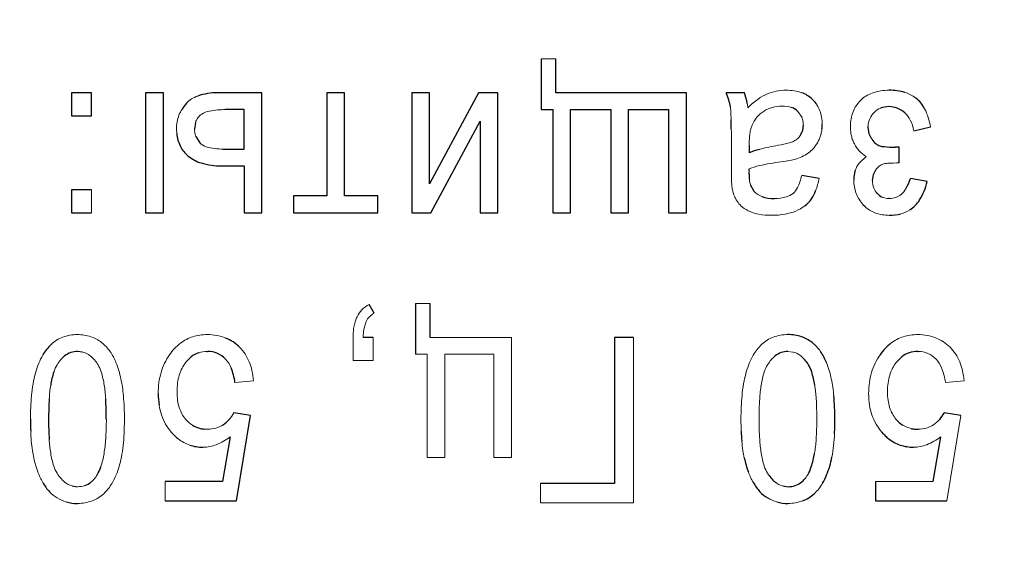
# Model space of a CAD drawing. Units: millimetres. Extents: x 0 to 420, y 0 to 297.
# Drawn here: x 211 to 217, y 192 to 195 of the extents above; entities that cross this region are included whole.
import ezdxf

# ---------------------------------------------------------------- set-up
doc = ezdxf.new("R2010")
doc.units = ezdxf.units.MM
for name, pattern in [('K5LT_AUXILIARY', [0]), ('K5LT_BASIC', [0]), ('K5LT_THIN', [0])]:
    doc.linetypes.add(name, pattern=pattern)
doc.layers.add('Системный слой', color=7, linetype='Continuous')
doc.styles.add('KDIMTEXTSTYLE', font='GOST_AU.SHX', dxfattribs={"width": 0.96, "oblique": 15, "height": 5})
doc.dimstyles.new('KDIMSTYLE (0.40)', dxfattribs={"dimtxt": 5, "dimasz": 1, "dimexe": 2, "dimexo": 0, "dimgap": 1, "dimtad": 1, "dimlfac": 2.5, "dimtxsty": 'KDIMTEXTSTYLE', "dimsah": 1, "dimcen": 0, "dimdle": 1, "dimadec": 0, "dimazin": 0, "dimtfac": 0.667, "dimtmove": 0, "dimatfit": 3, "dimfxl": 0, "dimtvp": 1, "dimtolj": 1, "dimtzin": 0, "dimarcsym": 0})

# ---------------------------------------------------------------- blocks, each defined once
blk = doc.blocks.new('KDIMARROW_01')
at = {"layer": 'Системный слой'}
blk.add_hatch(color=0, dxfattribs=at).paths.add_polyline_path([(0, 0), (-5, 0.6583), (-4.5, 0), (-5, -0.6583)])
at = {"layer": 'Системный слой', "color": 0, "linetype": 'K5LT_THIN', "lineweight": 18}
for p, q in [((84.0316, 194.6546), (83.6316, 194.6546)), ((-4.5, 0), (-5, 0.6583)), ((-5, 0.6583), (0, 0)), ((0, 0), (-5, -0.6583)), ((-5, -0.6583), (-4.5, 0))]:
    blk.add_line(p, q, dxfattribs=at)
blk = doc.blocks.new('KDIMARROW_02')
at = {"layer": 'Системный слой'}
blk.add_hatch(color=0, dxfattribs=at).paths.add_polyline_path([(4.5, 0), (5, 0.6583), (0, 0), (5, -0.6583)])
at = {"layer": 'Системный слой', "color": 0, "linetype": 'K5LT_THIN', "lineweight": 18}
for p, q in [((84.0316, 194.6546), (83.6316, 194.6546)), ((5, 0.6583), (0, 0)), ((4.5, 0), (5, 0.6583)), ((0, 0), (5, -0.6583)), ((0, 0), (7, 0)), ((5, -0.6583), (4.5, 0))]:
    blk.add_line(p, q, dxfattribs=at)

msp = doc.modelspace()

# ---------------------------------------------------------------- linework, layer by layer
at = {"layer": 'Системный слой', "color": 9, "linetype": 'K5LT_AUXILIARY', "lineweight": 18, "true_color": 0xdca5c1}
for p, q in [((214.2365, 194.4612), (214.1528, 194.4612)), ((215.9859, 194.2241), (215.9838, 194.2221)), ((215.6491, 194.1244), (215.626, 194.1596)), ((212.0616, 194.0579), (212.0628, 194.0326)), ((215.244, 193.9783), (215.244, 193.8232)), ((216.1877, 193.9548), (216.1862, 193.9547)), ((215.3456, 193.8025), (215.3456, 193.8042)), ((215.3456, 193.8), (215.3456, 193.8003)), ((215.3458, 193.8137), (215.3459, 193.8191)), ((211.5747, 193.5786), (211.5747, 193.7108)), ((213.5168, 193.0587), (213.4332, 193.0587)), ((213.1375, 192.9163), (213.1495, 192.9549)), ((213.0744, 192.8639), (213.0744, 192.7316)), ((213.1898, 192.7316), (213.1898, 192.8639)), ((213.9825, 192.8639), (213.5168, 192.8639)), ((213.9825, 192.176), (213.9825, 192.8639)), ((214.682, 191.9146), (214.682, 192.8639)), ((215.5974, 192.78), (215.5684, 192.7835)), ((213.0744, 192.7316), (213.1898, 192.7316)), ((213.4332, 192.7676), (213.4988, 192.7676)), ((213.4988, 192.7676), (213.4988, 192.176)), ((213.6004, 192.176), (213.6004, 192.7676)), ((213.6004, 192.7676), (213.8809, 192.7676)), ((213.8809, 192.7676), (213.8809, 192.176)), ((212.3971, 192.6057), (212.504, 192.6152)), ((216.4717, 192.6057), (216.5785, 192.6152)), ((216.4801, 191.9273), (216.5606, 192.4152)), ((213.4988, 192.176), (213.6004, 192.176)), ((213.8809, 192.176), (213.9825, 192.176)), ((211.996, 192.0384), (211.996, 191.9273)), ((214.1497, 192.0268), (214.1497, 191.9146)), ((216.3996, 192.0384), (216.0705, 192.0384)), ((214.1497, 191.9146), (214.682, 191.9146))]:
    msp.add_line(p, q, dxfattribs=at)
at = {"layer": 'Системный слой', "color": 5, "linetype": 'K5LT_BASIC', "lineweight": 30, "true_color": 0x0000ff}
for p, q in [((214.1528, 194.4612), (214.1528, 194.1702)), ((214.2365, 194.2665), (214.2365, 194.4612)), ((211.5747, 194.2665), (211.4594, 194.2665)), ((211.4594, 194.2665), (211.4594, 194.1342)), ((211.5747, 194.1342), (211.5747, 194.2665)), ((211.9864, 194.2665), (211.8848, 194.2665)), ((211.8848, 194.2665), (211.8848, 193.5786)), ((211.9864, 193.5786), (211.9864, 194.2665)), ((212.5516, 194.2665), (212.2987, 194.2665)), ((212.5516, 193.5786), (212.5516, 194.2665)), ((212.9241, 194.2665), (212.9241, 193.6749)), ((213.0257, 194.2665), (212.9241, 194.2665)), ((213.0257, 193.6749), (213.0257, 194.2665)), ((213.5136, 194.2665), (213.412, 194.2665)), ((213.412, 194.2665), (213.412, 193.5786)), ((213.5136, 193.745), (213.5136, 194.2665)), ((213.7946, 194.2665), (213.5136, 193.745)), ((213.9041, 194.2665), (213.7946, 194.2665)), ((213.9041, 193.5786), (213.9041, 194.2665)), ((214.9858, 194.2665), (214.2365, 194.2665)), ((214.9858, 193.5786), (214.9858, 194.2665)), ((215.3191, 194.2665), (215.2133, 194.2665)), ((215.3313, 194.2267), (215.3191, 194.2665)), ((215.7118, 194.2263), (215.7072, 194.2308)), ((212.45, 194.1702), (212.3437, 194.1702)), ((212.45, 193.9437), (212.45, 194.1702)), ((214.1528, 194.1702), (214.2195, 194.1702)), ((214.2195, 194.1702), (214.2195, 193.5786)), ((214.3211, 193.5786), (214.3211, 194.1702)), ((214.3211, 194.1702), (214.5518, 194.1702)), ((214.5518, 194.1702), (214.5518, 193.5786)), ((214.6534, 193.5786), (214.6534, 194.1702)), ((214.6534, 194.1702), (214.8842, 194.1702)), ((214.8842, 194.1702), (214.8842, 193.5786)), ((211.4594, 194.1342), (211.5747, 194.1342)), ((212.1706, 194.0958), (212.1653, 194.0582)), ((213.521, 193.5786), (213.8025, 194.1032)), ((213.8025, 194.1032), (213.8025, 193.5786)), ((215.6533, 194.0529), (215.6567, 194.0817)), ((215.643, 194.0273), (215.6533, 194.0529)), ((216.0282, 194.0689), (216.0283, 194.0725)), ((216.0338, 194.0316), (216.0282, 194.0689)), ((216.0504, 193.9998), (216.0338, 194.0316)), ((216.2907, 194.0485), (216.3859, 194.0717)), ((212.173, 194.0163), (212.196, 193.9797)), ((212.3302, 193.9437), (212.45, 193.9437)), ((215.3462, 193.9641), (215.3466, 193.9215)), ((216.1833, 193.9547), (216.1829, 193.9547)), ((216.184, 193.9547), (216.1833, 193.9547)), ((216.1849, 193.9547), (216.184, 193.9547)), ((216.1862, 193.9547), (216.1849, 193.9547)), ((216.1897, 193.9548), (216.1877, 193.9548)), ((216.1923, 193.9549), (216.1897, 193.9548)), ((216.1956, 193.955), (216.1923, 193.9549)), ((216.1999, 193.9551), (216.1956, 193.955)), ((216.2041, 193.9553), (216.1999, 193.9551)), ((216.206, 193.9553), (216.2041, 193.9553)), ((216.206, 193.8643), (216.206, 193.9553)), ((216.0169, 193.9011), (215.978, 193.865)), ((212.322, 193.8474), (212.45, 193.8474)), ((212.45, 193.8474), (212.45, 193.5786)), ((215.3456, 193.8042), (215.3457, 193.8065)), ((215.3456, 193.8012), (215.3456, 193.8025)), ((215.3456, 193.8003), (215.3456, 193.8012)), ((215.3457, 193.8096), (215.3458, 193.8137)), ((215.3457, 193.8065), (215.3457, 193.8096)), ((215.3459, 193.8191), (215.3461, 193.8262)), ((215.3461, 193.8262), (215.3462, 193.8304)), ((216.0536, 193.7631), (216.0589, 193.7988)), ((216.0589, 193.7988), (216.0748, 193.8283)), ((215.7467, 193.7754), (215.6472, 193.7913)), ((216.3669, 193.7574), (216.2706, 193.7754)), ((211.5747, 193.7108), (211.4594, 193.7108)), ((211.4594, 193.7108), (211.4594, 193.5786)), ((215.3744, 193.6996), (215.3528, 193.7393)), ((216.0811, 193.6886), (216.0803, 193.6895)), ((212.9241, 193.6749), (212.7326, 193.6749)), ((212.7326, 193.6749), (212.7326, 193.5786)), ((213.2173, 193.6749), (213.0257, 193.6749)), ((213.2173, 193.5786), (213.2173, 193.6749)), ((216.1512, 193.66), (216.1462, 193.6601)), ((211.4594, 193.5786), (211.5747, 193.5786)), ((211.8848, 193.5786), (211.9864, 193.5786)), ((212.45, 193.5786), (212.5516, 193.5786)), ((212.7326, 193.5786), (213.2173, 193.5786)), ((213.412, 193.5786), (213.521, 193.5786)), ((213.8025, 193.5786), (213.9041, 193.5786)), ((214.2195, 193.5786), (214.3211, 193.5786)), ((214.5518, 193.5786), (214.6534, 193.5786)), ((214.8842, 193.5786), (214.9858, 193.5786)), ((216.0007, 193.6241), (216.009, 193.6154)), ((213.1961, 193.0026), (213.1675, 193.0523)), ((213.4332, 193.0587), (213.4332, 192.7676)), ((213.5168, 192.8639), (213.5168, 193.0587)), ((213.1898, 192.8639), (213.1324, 192.8639)), ((214.682, 192.8639), (214.573, 192.8639)), ((214.573, 192.8639), (214.573, 192.0268)), ((211.5229, 192.78), (211.4938, 192.7835)), ((212.2388, 192.7835), (212.2413, 192.7835)), ((216.3134, 192.7835), (216.3159, 192.7835)), ((212.1156, 192.721), (212.1462, 192.752)), ((216.1901, 192.721), (216.2208, 192.752)), ((212.486, 192.4152), (212.3907, 192.4311)), ((212.4055, 191.9273), (212.486, 192.4152)), ((216.5606, 192.4152), (216.4653, 192.4311)), ((212.3693, 192.2936), (212.325, 192.0384)), ((216.4439, 192.2936), (216.3996, 192.0384)), ((211.4637, 192.0117), (211.4949, 192.0077)), ((212.325, 192.0384), (211.996, 192.0384)), ((214.573, 192.0268), (214.1497, 192.0268)), ((215.5383, 192.0117), (215.5695, 192.0077)), ((216.0705, 192.0384), (216.0705, 191.9273)), ((211.996, 191.9273), (212.4055, 191.9273)), ((216.0705, 191.9273), (216.4801, 191.9273))]:
    msp.add_line(p, q, dxfattribs=at)
for centre, radius, start, end in [((212.2987, 193.9017), 0.3648, 90, 108.5297), ((214.9128, 194.1275), 0.3311, 17.3116, 24.8161), ((215.5961, 194.114), 0.1611, 46.4241, 71.1524), ((216.1489, 193.9626), 0.3187, 73.5276, 90), ((212.2871, 194.0512), 0.2288, 137.3744, 147.8171), ((214.9288, 194.1325), 0.3143, 9.6089, 17.3116), ((215.0262, 194.1589), 0.3126, 8.5106, 12.5288), ((215.5754, 194.0961), 0.1885, 32.1941, 43.6796), ((216.1878, 194.0902), 0.1851, 27.1398, 52.029), ((215.5617, 194.0942), 0.0918, 45.4745, 71.3275), ((216.1474, 194.0563), 0.1308, 90, 111.2836), ((216.1474, 194.0568), 0.1303, 68.5244, 90), ((216.1416, 194.0422), 0.146, 48.25, 68.5244), ((211.9386, 194.0265), 3.3052, 0.5708, 1.4667), ((215.5238, 194.0849), 0.2409, 354.03, 0), ((212.2642, 194.052), 0.2023, 185.5096, 207.263), ((216.1504, 194.0677), 0.1208, 214.1788, 230.856), ((216.1115, 194.0198), 0.0592, 230.856, 254.7738), ((212.2431, 194.0412), 0.1787, 207.263, 230.4291), ((215.4911, 193.6109), 0.3426, 104.7682, 114.9468), ((216.1293, 194.0597), 0.1026, 251.0205, 264.7113), ((216.1829, 194.6392), 0.6845, 264.7113, 270), ((212.2603, 194.0611), 0.2049, 230.2884, 253.7706), ((212.322, 194.2733), 0.4259, 253.7706, 270), ((215.6453, 193.8), 0.2997, 180, 186.773), ((216.1162, 193.7673), 0.1705, 161.6672, 180), ((216.0073, 193.8535), 0.2746, 330.0367, 343.4878), ((216.0224, 193.8374), 0.3536, 328.4406, 346.9207), ((215.5202, 193.7812), 0.2207, 326.0641, 339.7273), ((216.1443, 193.748), 0.0867, 223.2229, 246.3729), ((215.4905, 193.8833), 0.2232, 251.1886, 270), ((215.5526, 193.7646), 0.1846, 307.8283, 324.7164), ((216.17, 193.7468), 0.1805, 302.4627, 328.4406), ((216.1498, 193.8236), 0.2598, 270, 284.7434), ((212.2584, 192.6424), 0.2337, 45.0592, 68.7116), ((215.5684, 192.6313), 0.2485, 71.9696, 90), ((215.5833, 192.6771), 0.2004, 51.8683, 71.9696), ((211.5239, 192.6337), 0.2624, 133.2638, 150.7512), ((211.4938, 192.6685), 0.115, 90, 109.5733), ((212.2391, 192.6411), 0.1423, 66.4145, 89.1197), ((215.5684, 192.6685), 0.115, 90, 109.5733), ((215.4984, 192.605), 0.3125, 21.4494, 34.4933), ((216.3382, 192.5982), 0.2933, 127.5802, 145.4462), ((216.3134, 192.6297), 0.1538, 90, 108.8025), ((211.5146, 192.6385), 0.1518, 128.5312, 139.7855), ((211.4963, 192.6614), 0.1225, 109.5733, 128.5312), ((212.2361, 192.6375), 0.1455, 108.8025, 128.135), ((212.2368, 192.6358), 0.1482, 44.1675, 66.4145), ((215.5709, 192.6614), 0.1225, 109.5733, 128.5312), ((215.5102, 192.5965), 0.2081, 32.1571, 50.7385), ((216.3107, 192.6375), 0.1455, 108.8025, 128.135), ((212.0561, 192.5603), 0.344, 7.5813, 22.0362), ((215.5347, 192.6144), 0.1778, 17.0035, 31.4823), ((211.8567, 192.509), 0.5227, 162.5751, 171.0925), ((215.1911, 192.5093), 0.5371, 8.6877, 17.0035), ((213.1891, 192.3956), 1.8609, 176.4155, 180), ((209.746, 192.3956), 1.9134, 0, 3.4963), ((212.399, 192.5418), 0.4422, 180, 188.6928), ((214.3342, 192.3959), 1.5035, 0, 5.0733), ((213.094, 192.3959), 1.8696, 180, 182.1597), ((213.1988, 192.3956), 1.8707, 180, 183.5775), ((212.2262, 192.518), 0.186, 303.6957, 317.8156), ((214.115, 192.3959), 1.7227, 357.2056, 0), ((216.3134, 192.4979), 0.1621, 219.3673, 238.0458), ((216.2967, 192.5218), 0.1915, 317.8156, 331.729), ((212.2326, 192.488), 0.1505, 238.0458, 257.4418), ((212.2371, 192.5083), 0.1712, 257.4418, 264.0055), ((216.3117, 192.5083), 0.1712, 257.4418, 264.0055), ((216.3153, 192.5421), 0.2052, 264.0055, 270), ((212.2592, 192.5132), 0.2976, 220.2324, 225.858), ((212.2271, 192.4802), 0.2516, 225.858, 231.9767), ((216.4777, 192.3699), 1.1782, 182.1597, 184.8803), ((216.3338, 192.5132), 0.2976, 220.2324, 225.858), ((216.3017, 192.4802), 0.2516, 225.858, 231.9767), ((216.283, 192.4563), 0.2213, 231.9767, 251.314), ((212.2134, 192.471), 0.2368, 251.314, 270), ((216.288, 192.471), 0.2368, 251.314, 270), ((215.9114, 192.3007), 0.6069, 192.1624, 200.2249), ((215.1786, 192.2876), 0.5495, 342.3523, 350.7169), ((215.2788, 192.2782), 0.5509, 343.8815, 349.4171), ((211.4254, 192.1853), 0.2122, 328.8741, 342.3523), ((215.5, 192.1853), 0.2122, 328.8741, 342.3523), ((215.3582, 192.259), 0.4694, 330.5875, 343.4324), ((215.6254, 192.1899), 0.2031, 211.088, 229.8613), ((215.5604, 192.1407), 0.1367, 308.5613, 319.2117), ((211.5135, 192.1468), 0.2465, 207.7308, 222.8789), ((211.498, 192.1253), 0.1171, 288.897, 308.5613), ((215.5881, 192.1468), 0.2465, 207.7308, 222.8789), ((215.5695, 192.1344), 0.1267, 270, 288.897), ((215.5726, 192.1253), 0.1171, 288.897, 308.5613), ((215.5492, 192.1106), 0.1934, 222.8789, 239.9939), ((215.5823, 192.1155), 0.2016, 290.4017, 312.7612), ((211.4938, 192.1535), 0.2421, 254.6785, 270), ((215.5684, 192.1535), 0.2421, 254.6785, 270)]:
    msp.add_arc(centre, radius, start, end, dxfattribs=at)
at = {"layer": 'Системный слой', "color": 9, "linetype": 'K5LT_AUXILIARY', "lineweight": 18, "true_color": 0xdca5c1}
for centre, radius, start, end in [((215.5564, 194.0079), 0.2735, 113.3026, 125.4333), ((215.5507, 194.0244), 0.2561, 101.3296, 113.5815), ((215.5592, 193.982), 0.2993, 90, 101.3296), ((215.5592, 194.0057), 0.2756, 71.1524, 90), ((216.108, 194.1006), 0.1738, 109.3141, 134.6703), ((216.1489, 193.9839), 0.2974, 90, 109.3141), ((216.186, 194.0879), 0.188, 52.029, 73.5276), ((212.2317, 194.1017), 0.1539, 108.5297, 137.2346), ((214.9461, 194.1469), 0.3936, 4.9298, 8.5106), ((215.6856, 193.8263), 0.4963, 125.4333, 134.43), ((215.5803, 194.0991), 0.1827, 20.5281, 32.1941), ((216.1152, 194.0914), 0.1853, 135.1489, 158.9087), ((212.2672, 194.0643), 0.205, 158.9184, 169.8914), ((212.2649, 194.0652), 0.2025, 147.8171, 158.9184), ((212.2582, 194.0673), 0.0922, 124.054, 143.1371), ((212.2734, 194.0406), 0.1229, 100.924, 122.9235), ((212.3437, 193.6763), 0.4938, 90, 100.924), ((214.8968, 194.1443), 0.3443, 3.075, 6.794), ((213.403, 194.064), 1.8403, 1.4667, 3.075), ((215.5291, 194.009), 0.1813, 122.6426, 139.7851), ((215.5243, 194.0157), 0.1731, 105.3754, 122.4944), ((215.5352, 193.976), 0.2143, 90, 105.3754), ((215.5352, 194.0158), 0.1745, 71.3275, 90), ((215.5684, 194.0947), 0.1955, 9.5918, 20.5281), ((216.1611, 194.0737), 0.2345, 158.9087, 180), ((216.1402, 194.0744), 0.1109, 133.9644, 156.8941), ((216.139, 194.0778), 0.1077, 111.2836, 134.7699), ((216.1375, 194.0433), 0.1479, 26.8008, 46.7813), ((216.0495, 194.0193), 0.3405, 8.8542, 27.1398), ((212.303, 194.0579), 0.2415, 169.8914, 180), ((212.2564, 194.0687), 0.0899, 143.1371, 162.4639), ((215.4952, 194.0251), 0.1437, 157.3256, 165.7937), ((215.5266, 194.0112), 0.178, 139.7851, 157.0909), ((215.5518, 194.0861), 0.1045, 10.179, 21.5113), ((215.5273, 194.0817), 0.1295, 0, 10.179), ((215.5108, 194.0849), 0.2539, 0, 9.5918), ((216.1515, 194.0696), 0.1233, 156.8941, 178.6305), ((216.0573, 194.0028), 0.2378, 11.0726, 26.8008), ((212.2873, 194.0582), 0.122, 180, 190.3625), ((212.2742, 194.0558), 0.1087, 190.3625, 201.3424), ((207.1004, 193.9783), 8.1436, 0, 0.57076), ((215.7143, 193.9801), 0.3677, 171.9417, 176.5112), ((215.62, 193.9935), 0.2724, 165.7937, 171.9417), ((215.5588, 194.075), 0.0967, 313.4518, 330.4221), ((215.5665, 194.0793), 0.1978, 340.8548, 347.6072), ((215.5564, 194.0815), 0.2081, 347.6072, 354.03), ((216.2021, 194.0737), 0.2755, 180, 186.0936), ((216.1382, 194.0669), 0.2112, 186.0936, 193.0532), ((212.2505, 194.0253), 0.0711, 219.8935, 254.986), ((215.9767, 193.9641), 0.6306, 176.5112, 180), ((215.4076, 194.6088), 0.6521, 279.328, 284.8978), ((215.5391, 194.1146), 0.1407, 284.8978, 296.907), ((215.5637, 194.0699), 0.0897, 295.821, 313.4518), ((215.553, 194.0847), 0.2122, 322.125, 334.5227), ((215.5749, 194.0764), 0.1889, 333.944, 340.8548), ((216.1162, 194.0618), 0.1887, 193.0532, 200.8287), ((216.0906, 194.0521), 0.1612, 200.8287, 209.2419), ((216.0986, 194.0465), 0.1658, 206.2056, 222.8573), ((212.3302, 194.3221), 0.3785, 254.986, 270), ((215.7001, 192.818), 1.1625, 99.2479, 104.7682), ((215.5484, 194.1127), 0.2354, 297.6383, 307.812), ((215.5979, 194.0498), 0.1554, 307.6262, 322.125), ((216.1169, 194.0634), 0.1906, 222.8573, 238.3773), ((215.7331, 192.3631), 1.5213, 97.7494, 102.4239), ((215.3675, 195.0278), 1.1684, 277.8914, 280.8871), ((215.5304, 194.181), 0.306, 280.8871, 286.7427), ((215.5456, 194.1181), 0.2415, 287.5945, 297.6383), ((216.0917, 193.7754), 0.1447, 141.7498, 161.6672), ((216.1338, 193.7971), 0.0636, 103.2625, 124.6242), ((216.152, 193.6991), 0.1633, 93.4893, 101.5829), ((216.2187, 192.6058), 1.2585, 90.5763, 93.4893), ((217.2493, 193.8232), 2.0053, 180, 181.108), ((215.4885, 193.4732), 0.3846, 102.4239, 111.7286), ((216.1608, 193.7581), 0.1111, 124.6242, 140.7498), ((216.2061, 193.803), 0.9619, 181.108, 182.7079), ((215.8579, 193.7865), 0.6133, 182.7079, 185.2149), ((215.5071, 193.7836), 0.1605, 186.773, 196.0313), ((215.3445, 193.8589), 0.3101, 333.9144, 347.4029), ((215.3232, 193.8539), 0.4307, 339.7273, 349.4969), ((216.1803, 193.7673), 0.2347, 180, 190.0664), ((216.1805, 193.7631), 0.1269, 180, 199.9156), ((215.4398, 193.7484), 0.1935, 185.2149, 189.679), ((215.4689, 193.7574), 0.2237, 190.6961, 202.946), ((215.455, 193.7792), 0.1133, 224.6624, 251.1886), ((215.5317, 193.7677), 0.102, 285.4789, 310.1407), ((215.5319, 193.7672), 0.1015, 310.2223, 333.9144), ((216.1447, 193.761), 0.1985, 190.0664, 201.0149), ((216.142, 193.76), 0.1956, 201.0149, 212.1176), ((216.1412, 193.7489), 0.0851, 199.9156, 224.2957), ((216.1547, 193.7588), 0.0981, 289.4019, 309.8394), ((216.1391, 193.7775), 0.1225, 309.8394, 330.0367), ((215.3905, 193.7242), 0.1386, 202.946, 218.5291), ((215.3734, 193.6971), 0.1088, 213.0085, 232.8533), ((215.4905, 193.9166), 0.2565, 270, 285.4789), ((216.1627, 193.7729), 0.22, 212.1176, 222.5856), ((216.1502, 193.7614), 0.1014, 246.3729, 267.7646), ((216.1512, 193.7688), 0.1087, 270, 289.4019), ((215.4296, 193.7714), 0.202, 232.8533, 247.3871), ((215.4348, 193.7704), 0.2031, 245.9263, 260.3287), ((215.4761, 193.9992), 0.4354, 270, 280.0604), ((215.4994, 193.8682), 0.3024, 280.0604, 292.1392), ((215.5235, 193.802), 0.232, 292.7749, 307.8283), ((216.1236, 193.7318), 0.1634, 225.4391, 249.8723), ((216.1498, 193.8033), 0.2396, 249.8723, 270), ((216.17, 193.7467), 0.1803, 284.7434, 302.4627), ((215.4761, 194.013), 0.4492, 260.3287, 270), ((213.224, 192.9228), 0.1397, 135, 154.7161), ((213.2432, 192.9036), 0.1668, 116.9698, 135), ((213.3087, 192.8854), 0.2328, 161.5025, 168.887), ((213.2437, 192.9071), 0.1643, 152.709, 161.5025), ((213.2394, 192.9129), 0.0992, 135.6437, 154.9037), ((213.2444, 192.9079), 0.1062, 117.0386, 135.6437), ((213.4925, 192.8639), 0.4181, 174.9853, 180), ((213.3577, 192.8757), 0.2828, 168.887, 174.9853), ((213.5579, 192.8519), 0.4257, 174.405, 178.3849), ((213.3928, 192.8681), 0.2598, 169.31, 174.405), ((211.4755, 192.6837), 0.1928, 110.1779, 132.9907), ((211.4938, 192.634), 0.2458, 90, 110.1779), ((211.4938, 192.6313), 0.2485, 71.9696, 90), ((211.5087, 192.6771), 0.2004, 51.8683, 71.9696), ((212.225, 192.6484), 0.2299, 107.381, 127.5802), ((212.2309, 192.6296), 0.2496, 98.2552, 107.381), ((212.2388, 192.5749), 0.3049, 90, 98.2552), ((212.2388, 192.5921), 0.2877, 68.7116, 90), ((215.5501, 192.6837), 0.1928, 110.1779, 132.9907), ((215.5684, 192.634), 0.2458, 90, 110.1779), ((216.2996, 192.6484), 0.2299, 107.381, 127.5802), ((216.3055, 192.6296), 0.2496, 98.2552, 107.381), ((216.3134, 192.5749), 0.3049, 90, 98.2552), ((216.3134, 192.5921), 0.2877, 68.7116, 90), ((216.333, 192.6424), 0.2337, 45.0592, 68.7116), ((211.4952, 192.6694), 0.114, 50.7385, 75.9428), ((211.4968, 192.6619), 0.2197, 42.9367, 51.8683), ((211.4599, 192.6275), 0.2701, 34.8826, 42.9367), ((211.4239, 192.605), 0.3125, 21.4494, 34.4933), ((212.2636, 192.5982), 0.2933, 127.5802, 145.4462), ((212.2388, 192.6297), 0.1538, 90, 108.8025), ((212.2323, 192.6235), 0.2656, 33.1427, 43.9418), ((215.5985, 192.6337), 0.2624, 133.2638, 150.7512), ((215.5698, 192.6694), 0.114, 50.7385, 75.9428), ((215.5714, 192.6619), 0.2197, 42.9367, 51.8683), ((215.5345, 192.6275), 0.2701, 34.8826, 42.9367), ((216.3137, 192.6411), 0.1423, 66.4145, 89.1197), ((216.3069, 192.6235), 0.2656, 33.1427, 43.9418), ((211.6825, 192.5448), 0.4443, 150.7512, 164.1695), ((211.5804, 192.5828), 0.2381, 139.7855, 148.7683), ((211.4356, 192.5965), 0.2081, 32.1571, 50.7385), ((212.3086, 192.5653), 0.3489, 145.1817, 154.4895), ((212.2267, 192.6294), 0.1599, 22.0362, 43.3006), ((212.2185, 192.6145), 0.2821, 22.6646, 33.1427), ((212.192, 192.6035), 0.3108, 13.1233, 22.6646), ((215.7571, 192.5448), 0.4443, 150.7512, 164.1695), ((215.655, 192.5828), 0.2381, 139.7855, 148.7683), ((215.5891, 192.6385), 0.1518, 128.5312, 139.7855), ((216.3832, 192.5653), 0.3489, 145.1817, 154.4895), ((216.3114, 192.6358), 0.1482, 44.1675, 66.4145), ((216.3013, 192.6294), 0.1599, 22.0362, 43.3006), ((216.2931, 192.6145), 0.2821, 22.6646, 33.1427), ((216.2666, 192.6035), 0.3108, 13.1233, 22.6646), ((211.5247, 192.6132), 0.1747, 147.8166, 162.5751), ((211.4601, 192.6144), 0.1778, 17.0035, 31.4823), ((211.1674, 192.5043), 0.588, 11.9499, 21.4494), ((212.318, 192.5608), 0.3594, 154.4895, 163.6604), ((212.3085, 192.5772), 0.2413, 152.925, 163.2961), ((212.2786, 192.5924), 0.2077, 141.7442, 152.925), ((212.0932, 192.5804), 0.4122, 4.8416, 13.1233), ((215.5993, 192.6132), 0.1747, 147.8166, 162.5751), ((215.242, 192.5043), 0.588, 11.9499, 21.4494), ((216.3926, 192.5608), 0.3594, 154.4895, 163.6604), ((216.3831, 192.5772), 0.2413, 152.925, 163.2961), ((216.3532, 192.5924), 0.2077, 141.7442, 152.925), ((216.1307, 192.5603), 0.344, 7.5813, 22.0362), ((216.1678, 192.5804), 0.4122, 4.8416, 13.1233), ((212.0985, 192.4484), 0.872, 169.0623, 173.5166), ((211.7791, 192.5102), 0.5466, 163.4356, 169.0623), ((211.1165, 192.5093), 0.5371, 8.6877, 17.0035), ((210.9416, 192.4565), 0.8188, 5.0733, 11.9499), ((212.3416, 192.5539), 0.384, 163.6604, 172.2598), ((212.3428, 192.5669), 0.2771, 163.2961, 172.3657), ((216.1731, 192.4484), 0.872, 169.0623, 173.5166), ((215.8537, 192.5102), 0.5466, 163.4356, 169.0623), ((215.9313, 192.509), 0.5227, 162.5751, 171.0925), ((215.0162, 192.4565), 0.8188, 5.0733, 11.9499), ((216.4162, 192.5539), 0.384, 163.6604, 172.2598), ((216.4174, 192.5669), 0.2771, 163.2961, 172.3657), ((212.1744, 192.4592), 0.8442, 171.0925, 176.4155), ((210.7893, 192.4593), 0.8682, 3.4963, 8.6877), ((212.4306, 192.5418), 0.4738, 172.2598, 180), ((212.4556, 192.5518), 0.3908, 172.3657, 180), ((216.249, 192.4592), 0.8442, 171.0925, 176.4155), ((214.8639, 192.4593), 0.8682, 3.4963, 8.6877), ((216.5051, 192.5418), 0.4738, 172.2598, 180), ((216.5302, 192.5518), 0.3908, 172.3657, 180), ((212.3134, 192.424), 1.0882, 173.5166, 177.0903), ((210.2596, 192.3959), 1.5035, 0, 5.0733), ((212.4289, 192.5518), 0.3641, 180, 187.7859), ((212.3119, 192.5358), 0.2461, 187.7859, 197.2607), ((216.388, 192.424), 1.0882, 173.5166, 177.0903), ((217.2637, 192.3956), 1.8609, 176.4155, 180), ((213.8206, 192.3956), 1.9134, 0, 3.4963), ((216.4735, 192.5418), 0.4422, 180, 188.6928), ((216.5035, 192.5518), 0.3641, 180, 187.7859), ((216.3865, 192.5358), 0.2461, 187.7859, 197.2607), ((212.8659, 192.3959), 1.6415, 177.0903, 180), ((212.2858, 192.5245), 0.3276, 188.6928, 198.7946), ((212.2766, 192.5248), 0.2091, 197.2607, 208.3494), ((216.9405, 192.3959), 1.6415, 177.0903, 180), ((216.3603, 192.5245), 0.3276, 188.6928, 198.7946), ((216.3512, 192.5248), 0.2091, 197.2607, 208.3494), ((209.9051, 192.3956), 1.7544, 356.1965, 0), ((210.0404, 192.3959), 1.7227, 357.2056, 0), ((212.2562, 192.5144), 0.2964, 198.7946, 209.9196), ((212.2459, 192.5082), 0.1743, 208.3494, 220.4998), ((212.2388, 192.4979), 0.1621, 219.3673, 238.0458), ((212.2221, 192.5218), 0.1915, 317.8156, 331.729), ((217.1686, 192.3959), 1.8696, 180, 182.1597), ((217.2734, 192.3956), 1.8707, 180, 183.5775), ((213.9796, 192.3956), 1.7544, 356.1965, 0), ((216.3308, 192.5144), 0.2964, 198.7946, 209.9196), ((216.3205, 192.5082), 0.1743, 208.3494, 220.4998), ((216.3008, 192.518), 0.186, 303.6957, 317.8156), ((212.2438, 192.5073), 0.2821, 209.9196, 221.3238), ((212.2407, 192.5421), 0.2052, 264.0055, 270), ((212.2407, 192.5023), 0.1654, 270, 286.6149), ((212.2446, 192.489), 0.1516, 286.6149, 303.9787), ((216.3184, 192.5073), 0.2821, 209.9196, 221.3238), ((216.3072, 192.488), 0.1505, 238.0458, 257.4418), ((216.3153, 192.5023), 0.1654, 270, 286.6149), ((216.3192, 192.489), 0.1516, 286.6149, 303.9787), ((212.4031, 192.3699), 1.1782, 182.1597, 184.8803), ((212.1733, 192.3315), 0.8431, 183.5775, 188.9075), ((210.8118, 192.3353), 0.8456, 350.7169, 356.1965), ((210.6335, 192.367), 1.1289, 353.7535, 357.2056), ((212.2084, 192.4563), 0.2213, 231.9767, 251.314), ((212.185, 192.5241), 0.2952, 290.8605, 308.6474), ((216.2479, 192.3315), 0.8431, 183.5775, 188.9075), ((214.8864, 192.3353), 0.8456, 350.7169, 356.1965), ((214.7081, 192.367), 1.1289, 353.7535, 357.2056), ((216.2595, 192.5241), 0.2952, 290.8605, 308.6474), ((212.1372, 192.3472), 0.9113, 184.8803, 188.3943), ((210.8635, 192.3418), 0.8976, 349.4171, 353.7535), ((212.2134, 192.4494), 0.2152, 270, 290.8605), ((216.2118, 192.3472), 0.9113, 184.8803, 188.3943), ((214.9381, 192.3418), 0.8976, 349.4171, 353.7535), ((216.288, 192.4494), 0.2152, 270, 290.8605), ((211.746, 192.2894), 0.5159, 188.3943, 193.0654), ((211.8368, 192.3007), 0.6069, 192.1624, 200.2249), ((211.8534, 192.2813), 0.5193, 188.9075, 197.4786), ((211.1041, 192.2876), 0.5495, 342.3523, 350.7169), ((211.2042, 192.2782), 0.5509, 343.8815, 349.4171), ((215.8206, 192.2894), 0.5159, 188.3943, 193.0654), ((215.9279, 192.2813), 0.5193, 188.9075, 197.4786), ((211.5212, 192.1768), 0.1711, 197.4786, 212.4392), ((211.2836, 192.259), 0.4694, 330.5875, 343.4324), ((215.5958, 192.1768), 0.1711, 197.4786, 212.4392), ((211.5994, 192.2132), 0.3539, 200.2249, 210.7886), ((211.5508, 192.1899), 0.2031, 211.088, 229.8613), ((211.4858, 192.1407), 0.1367, 308.5613, 319.2117), ((211.4439, 192.1769), 0.1921, 319.2117, 328.192), ((215.674, 192.2132), 0.3539, 200.2249, 210.7886), ((215.5185, 192.1769), 0.1921, 319.2117, 328.192), ((211.4929, 192.1212), 0.1133, 229.8613, 255.0848), ((211.4949, 192.1344), 0.1267, 270, 288.897), ((211.4693, 192.1544), 0.2562, 313.1708, 330.5875), ((215.5675, 192.1212), 0.1133, 229.8613, 255.0848), ((215.5439, 192.1544), 0.2562, 313.1708, 330.5875), ((211.4746, 192.1106), 0.1934, 222.8789, 239.9939), ((211.4794, 192.1011), 0.1878, 237.2677, 254.6785), ((211.5077, 192.1155), 0.2016, 290.4017, 312.7612), ((215.554, 192.1011), 0.1878, 237.2677, 254.6785), ((211.4938, 192.153), 0.2416, 270, 290.4017), ((215.5684, 192.153), 0.2416, 270, 290.4017)]:
    msp.add_arc(centre, radius, start, end, dxfattribs=at)

# ---------------------------------------------------------------- dimensions: what is measured, and where the dimension line sits
at = {"layer": 'Системный слой', "color": 7}
for base, p1, p2, location, override in [((229.2716, 237.6546), (233.2716, 162.6546), (229.2716, 162.6546), (220.5674, 237.6546), {"dimexo": 0, "dimpost": '\\H5.0;\\W0.965;\\Q0;<>', "dimblk1": 'KDIMARROW_02', "dimblk2": 'KDIMARROW_02', "dimse1": 0, "dimse2": 0, "dimclrt": 7, "dimtolj": 1}), ((289.2716, 124.8223), (173.2716, 194.6546), (289.2716, 194.6546), (231.2716, 124.8223), {"dimexo": 0, "dimpost": '\\H5.0;\\W0.965;\\Q0;<>', "dimblk1": 'KDIMARROW_01', "dimblk2": 'KDIMARROW_01', "dimse1": 0, "dimse2": 0, "dimclrt": 7, "dimtolj": 1}), ((173.2716, 147.6179), (231.2716, 161.3546), (173.2716, 194.6546), (202.2716, 147.6179), {"dimexo": 0, "dimpost": '\\H5.0;\\W0.965;\\Q0;<>', "dimblk1": 'KDIMARROW_01', "dimblk2": 'KDIMARROW_01', "dimse1": 0, "dimse2": 0, "dimclrt": 7, "dimtolj": 1})]:
    msp.add_linear_dim(base=base, p1=p1, p2=p2, location=location, dimstyle='KDIMSTYLE (0.40)', override=override, dxfattribs=at).render()
msp.add_linear_dim(base=(136.785, 162.6546), p1=(230.5716, 226.6546), p2=(230.5716, 162.6546), angle=90, location=(136.785, 194.6546), dimstyle='KDIMSTYLE (0.40)', override={"dimexo": 0, "dimpost": '\\H5.0;\\W0.965;\\Q0;<>', "dimblk1": 'KDIMARROW_01', "dimblk2": 'KDIMARROW_01', "dimse1": 0, "dimse2": 0, "dimclrt": 7, "dimtolj": 1}, dxfattribs=at).render()
msp.add_linear_dim(base=(152.8168, 170.5746), p1=(231.2716, 218.7346), p2=(230.8021, 170.5746), angle=90, location=(152.8168, 194.6546), text='\\H5.0;\\W0.965;\\Q0;\\H5.0;\\W0.965;\\Q0;\\Q0;120', dimstyle='KDIMSTYLE (0.40)', override={"dimexo": 0, "dimblk1": 'KDIMARROW_01', "dimblk2": 'KDIMARROW_01', "dimse1": 0, "dimse2": 0, "dimclrt": 7, "dimtolj": 1}, dxfattribs=at).render()

doc.saveas('drawing.dxf')
